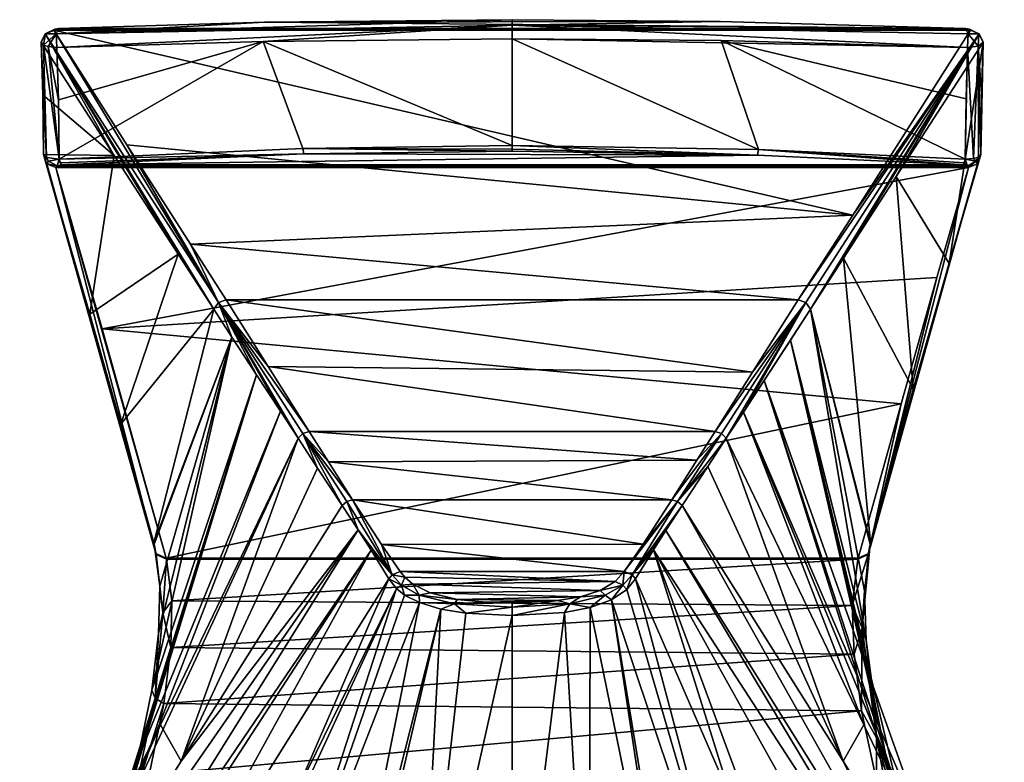
# Model space of a CAD drawing. Units: millimetres. Extents: x 75 to 125, y 0 to 171.
# Drawn here: x 84 to 116, y 148 to 171 of the extents above; entities that cross this region are included whole.
import ezdxf

# ---------------------------------------------------------------- set-up
doc = ezdxf.new("R2010")
doc.units = ezdxf.units.MM
doc.header["$LTSCALE"] = 65.185185
for name, color, linetype in [('100', 7, 'CONTINUOUS'), ('101', 7, 'CONTINUOUS'), ('44', 7, 'CONTINUOUS'), ('45', 7, 'CONTINUOUS'), ('46', 7, 'CONTINUOUS'), ('47', 7, 'CONTINUOUS'), ('48', 7, 'CONTINUOUS'), ('49', 7, 'CONTINUOUS'), ('51', 7, 'CONTINUOUS'), ('52', 7, 'CONTINUOUS'), ('53', 7, 'CONTINUOUS'), ('59', 7, 'CONTINUOUS'), ('60', 7, 'CONTINUOUS'), ('61', 7, 'CONTINUOUS'), ('62', 7, 'CONTINUOUS'), ('63', 7, 'CONTINUOUS'), ('64', 7, 'CONTINUOUS'), ('65', 7, 'CONTINUOUS'), ('66', 7, 'CONTINUOUS'), ('67', 7, 'CONTINUOUS'), ('68', 7, 'CONTINUOUS'), ('69', 7, 'CONTINUOUS'), ('74', 7, 'CONTINUOUS'), ('75', 7, 'CONTINUOUS'), ('79', 7, 'CONTINUOUS'), ('80', 7, 'CONTINUOUS'), ('81', 7, 'CONTINUOUS'), ('82', 7, 'CONTINUOUS'), ('83', 7, 'CONTINUOUS'), ('84', 7, 'CONTINUOUS'), ('89', 7, 'CONTINUOUS'), ('90', 7, 'CONTINUOUS'), ('91', 7, 'CONTINUOUS'), ('92', 7, 'CONTINUOUS'), ('93', 7, 'CONTINUOUS'), ('94', 7, 'CONTINUOUS'), ('95', 7, 'CONTINUOUS'), ('96', 7, 'CONTINUOUS'), ('97', 7, 'CONTINUOUS'), ('98', 7, 'CONTINUOUS'), ('99', 7, 'CONTINUOUS')]:
    doc.layers.add(name, color=color, linetype=linetype)

msp = doc.modelspace()

# ---------------------------------------------------------------- linework, layer by layer
at = {"layer": '100', "linetype": 'CONTINUOUS'}
for points in [[(111.354, 154.611, 38.651), (111.299, 154.314, 38.895), (111.288, 154.274, 38.746), (111.354, 154.611, 38.651)], [(111.354, 154.611, 38.651), (111.365, 154.651, 38.8), (111.299, 154.314, 38.895), (111.354, 154.611, 38.651)], [(111.299, 154.314, 38.895), (110.981, 154.166, 38.958), (111.288, 154.274, 38.746), (111.299, 154.314, 38.895)], [(110.981, 154.166, 38.958), (110.97, 154.127, 38.809), (111.288, 154.274, 38.746), (110.981, 154.166, 38.958)]]:
    msp.add_3dface(points, dxfattribs=at)
at = {"layer": '101', "linetype": 'CONTINUOUS'}
for points in [[(111.174, 153.126, 34.533), (111.354, 154.611, 38.651), (111.1, 151.955, 33.049), (111.174, 153.126, 34.533)], [(111.354, 154.611, 38.651), (111.288, 154.274, 38.746), (111.1, 151.955, 33.049), (111.354, 154.611, 38.651)], [(110.97, 154.127, 38.809), (110.79, 152.663, 34.751), (111.288, 154.274, 38.746), (110.97, 154.127, 38.809)], [(111.288, 154.274, 38.746), (110.79, 152.663, 34.751), (111.1, 151.955, 33.049), (111.288, 154.274, 38.746)], [(111.234, 151.562, 31.631), (111.174, 153.126, 34.533), (111.1, 151.955, 33.049), (111.234, 151.562, 31.631)], [(110.79, 152.663, 34.751), (110.849, 151.12, 31.884), (111.1, 151.955, 33.049), (110.79, 152.663, 34.751)], [(110.849, 151.12, 31.884), (111.087, 149.318, 29.271), (111.1, 151.955, 33.049), (110.849, 151.12, 31.884)], [(111.1, 151.955, 33.049), (111.087, 149.318, 29.271), (111.556, 148.462, 27.991), (111.1, 151.955, 33.049)], [(111.234, 151.562, 31.631), (111.1, 151.955, 33.049), (111.556, 148.462, 27.991), (111.234, 151.562, 31.631)], [(111.472, 149.74, 29), (111.234, 151.562, 31.631), (111.556, 148.462, 27.991), (111.472, 149.74, 29)], [(111.941, 147.514, 26.302), (111.472, 149.74, 29), (111.556, 148.462, 27.991), (111.941, 147.514, 26.302)], [(111.087, 149.318, 29.271), (111.556, 147.106, 26.573), (111.556, 148.462, 27.991), (111.087, 149.318, 29.271)], [(111.556, 147.106, 26.573), (112.252, 144.737, 23.886), (111.556, 148.462, 27.991), (111.556, 147.106, 26.573)], [(111.556, 148.462, 27.991), (112.252, 144.737, 23.886), (112.656, 144.445, 23.395), (111.556, 148.462, 27.991)], [(111.941, 147.514, 26.302), (111.556, 148.462, 27.991), (112.656, 144.445, 23.395), (111.941, 147.514, 26.302)]]:
    msp.add_3dface(points, dxfattribs=at)
at = {"layer": '44', "linetype": 'CONTINUOUS'}
for points in [[(96.091, 153.506, -10.223), (96.335, 153.199, -11.845), (93.015, 146.422, -11.161), (96.091, 153.506, -10.223)], [(93.015, 146.422, -11.161), (96.335, 153.199, -11.845), (89.936, 139.333, -12.099), (93.015, 146.422, -11.161)], [(89.936, 139.333, -12.099), (96.335, 153.199, -11.845), (91.818, 139.263, -13.536), (89.936, 139.333, -12.099)], [(96.335, 153.199, -11.845), (96.587, 152.993, -12.92), (91.818, 139.263, -13.536), (96.335, 153.199, -11.845)], [(96.587, 152.993, -12.92), (97.059, 152.751, -14.163), (91.818, 139.263, -13.536), (96.587, 152.993, -12.92)], [(91.818, 139.263, -13.536), (97.059, 152.751, -14.163), (94.344, 139.186, -14.847), (91.818, 139.263, -13.536)], [(97.059, 152.751, -14.163), (97.737, 152.549, -15.181), (94.344, 139.186, -14.847), (97.059, 152.751, -14.163)], [(94.344, 139.186, -14.847), (97.737, 152.549, -15.181), (94.619, 139.179, -14.954), (94.344, 139.186, -14.847)], [(94.619, 139.179, -14.954), (97.737, 152.549, -15.181), (97.042, 139.135, -15.649), (94.619, 139.179, -14.954)], [(97.737, 152.549, -15.181), (98.532, 152.418, -15.814), (97.042, 139.135, -15.649), (97.737, 152.549, -15.181)], [(98.532, 152.418, -15.814), (100, 152.343, -16.168), (97.042, 139.135, -15.649), (98.532, 152.418, -15.814)], [(97.042, 139.135, -15.649), (100, 152.343, -16.168), (100, 139.118, -15.937), (97.042, 139.135, -15.649)]]:
    msp.add_3dface(points, dxfattribs=at)
at = {"layer": '45', "linetype": 'CONTINUOUS'}
for points in [[(94.609, 155.832, 2.669), (95.111, 155.061, -1.734), (89.5, 147.725, 1.416), (94.609, 155.832, 2.669)], [(89.5, 147.725, 1.416), (95.111, 155.061, -1.734), (84.388, 139.613, 0.163), (89.5, 147.725, 1.416)], [(84.388, 139.613, 0.163), (95.111, 155.061, -1.734), (85.414, 139.524, -5.432), (84.388, 139.613, 0.163)], [(95.111, 155.061, -1.734), (95.524, 154.412, -5.342), (85.414, 139.524, -5.432), (95.111, 155.061, -1.734)], [(85.414, 139.524, -5.432), (95.524, 154.412, -5.342), (85.841, 139.502, -6.482), (85.414, 139.524, -5.432)], [(85.841, 139.502, -6.482), (95.524, 154.412, -5.342), (87.283, 139.439, -9.066), (85.841, 139.502, -6.482)], [(95.524, 154.412, -5.342), (96.091, 153.506, -10.223), (87.283, 139.439, -9.066), (95.524, 154.412, -5.342)], [(96.091, 153.506, -10.223), (93.015, 146.422, -11.161), (87.283, 139.439, -9.066), (96.091, 153.506, -10.223)]]:
    msp.add_3dface(points, dxfattribs=at)
at = {"layer": '46', "linetype": 'CONTINUOUS'}
for points in [[(93.209, 157.966, 14.999), (89.5, 147.725, 1.416), (88.843, 148.879, 13.772), (93.209, 157.966, 14.999)], [(93.827, 157.021, 9.548), (89.5, 147.725, 1.416), (93.209, 157.966, 14.999), (93.827, 157.021, 9.548)], [(94.609, 155.832, 2.669), (89.5, 147.725, 1.416), (93.827, 157.021, 9.548), (94.609, 155.832, 2.669)], [(88.843, 148.879, 13.772), (84.388, 139.613, 0.163), (84.377, 139.689, 5.441), (88.843, 148.879, 13.772)], [(84.474, 139.786, 12.464), (88.843, 148.879, 13.772), (84.377, 139.689, 5.441), (84.474, 139.786, 12.464)], [(89.5, 147.725, 1.416), (84.388, 139.613, 0.163), (88.843, 148.879, 13.772), (89.5, 147.725, 1.416)], [(84.476, 139.788, 12.543), (88.843, 148.879, 13.772), (84.474, 139.786, 12.464), (84.476, 139.788, 12.543)]]:
    msp.add_3dface(points, dxfattribs=at)
at = {"layer": '47', "linetype": 'CONTINUOUS'}
for points in [[(90.541, 162.057, 38.671), (91.11, 161.178, 33.635), (88.635, 154.651, 38.8), (90.541, 162.057, 38.671)], [(91.11, 161.178, 33.635), (91.893, 159.976, 26.679), (88.567, 149.979, 29.317), (91.11, 161.178, 33.635)], [(88.783, 151.771, 31.973), (91.11, 161.178, 33.635), (88.567, 149.979, 29.317), (88.783, 151.771, 31.973)], [(88.635, 154.651, 38.8), (91.11, 161.178, 33.635), (88.646, 154.611, 38.651), (88.635, 154.651, 38.8)], [(88.646, 154.611, 38.651), (91.11, 161.178, 33.635), (88.822, 153.271, 34.853), (88.646, 154.611, 38.651)], [(88.822, 153.271, 34.853), (91.11, 161.178, 33.635), (88.783, 151.771, 31.973), (88.822, 153.271, 34.853)], [(91.893, 159.976, 26.679), (92.648, 158.823, 19.955), (86.745, 143.549, 21.765), (91.893, 159.976, 26.679)], [(87.443, 145.381, 23.905), (91.893, 159.976, 26.679), (86.745, 143.549, 21.765), (87.443, 145.381, 23.905)], [(88.104, 147.698, 26.513), (91.893, 159.976, 26.679), (87.443, 145.381, 23.905), (88.104, 147.698, 26.513)], [(88.567, 149.979, 29.317), (91.893, 159.976, 26.679), (88.104, 147.698, 26.513), (88.567, 149.979, 29.317)], [(92.648, 158.823, 19.955), (93.209, 157.966, 14.999), (85.36, 141.028, 17.869), (92.648, 158.823, 19.955)], [(86.745, 143.549, 21.765), (92.648, 158.823, 19.955), (85.36, 141.028, 17.869), (86.745, 143.549, 21.765)], [(93.209, 157.966, 14.999), (88.843, 148.879, 13.772), (85.36, 141.028, 17.869), (93.209, 157.966, 14.999)], [(88.843, 148.879, 13.772), (84.476, 139.788, 12.543), (85.36, 141.028, 17.869), (88.843, 148.879, 13.772)]]:
    msp.add_3dface(points, dxfattribs=at)
at = {"layer": '48', "linetype": 'CONTINUOUS'}
for points in [[(85.062, 170.533, 87.233), (87.379, 166.941, 66.583), (85.111, 168.859, 86.212), (85.062, 170.533, 87.233)], [(85.111, 168.859, 86.212), (87.379, 166.941, 66.583), (85.131, 166.965, 85.055), (85.111, 168.859, 86.212)], [(85.131, 166.965, 85.055), (87.379, 166.941, 66.583), (86.601, 161.902, 65.96), (85.131, 166.965, 85.055)], [(87.379, 166.941, 66.583), (89.404, 163.812, 48.696), (86.601, 161.902, 65.96), (87.379, 166.941, 66.583)], [(86.601, 161.902, 65.96), (89.404, 163.812, 48.696), (87.587, 158.414, 52.879), (86.601, 161.902, 65.96)], [(89.404, 163.812, 48.696), (90.541, 162.057, 38.671), (87.587, 158.414, 52.879), (89.404, 163.812, 48.696)], [(90.541, 162.057, 38.671), (88.635, 154.651, 38.8), (87.587, 158.414, 52.879), (90.541, 162.057, 38.671)]]:
    msp.add_3dface(points, dxfattribs=at)
at = {"layer": '49', "linetype": 'CONTINUOUS'}
for points in [[(100, 171.246, 89.09), (106.596, 171.187, 88.759), (92.14, 171.163, 88.62), (100, 171.246, 89.09)], [(106.596, 171.187, 88.759), (114.382, 170.965, 87.5), (92.14, 171.163, 88.62), (106.596, 171.187, 88.759)], [(114.541, 170.914, 87.21), (85.459, 170.914, 87.21), (85.49, 170.946, 87.39), (114.541, 170.914, 87.21)], [(87.771, 167.274, 66.568), (85.459, 170.914, 87.21), (110.804, 165.049, 53.95), (87.771, 167.274, 66.568)], [(110.804, 165.049, 53.95), (85.459, 170.914, 87.21), (114.541, 170.914, 87.21), (110.804, 165.049, 53.95)], [(85.618, 170.965, 87.5), (114.506, 170.947, 87.398), (85.49, 170.946, 87.39), (85.618, 170.965, 87.5)], [(114.506, 170.947, 87.398), (114.541, 170.914, 87.21), (85.49, 170.946, 87.39), (114.506, 170.947, 87.398)], [(92.14, 171.163, 88.62), (114.382, 170.965, 87.5), (85.618, 170.965, 87.5), (92.14, 171.163, 88.62)], [(114.382, 170.965, 87.5), (114.506, 170.947, 87.398), (85.618, 170.965, 87.5), (114.382, 170.965, 87.5)], [(89.791, 164.121, 48.685), (87.771, 167.274, 66.568), (110.804, 165.049, 53.95), (89.791, 164.121, 48.685)], [(109.076, 162.354, 38.662), (89.791, 164.121, 48.685), (110.804, 165.049, 53.95), (109.076, 162.354, 38.662)], [(90.924, 162.354, 38.662), (89.791, 164.121, 48.685), (109.076, 162.354, 38.662), (90.924, 162.354, 38.662)], [(92.265, 160.24, 26.673), (90.924, 162.354, 38.662), (107.623, 160.061, 25.661), (92.265, 160.24, 26.673)], [(107.623, 160.061, 25.661), (90.924, 162.354, 38.662), (109.076, 162.354, 38.662), (107.623, 160.061, 25.661)], [(93.56, 158.182, 15), (92.265, 160.24, 26.673), (106.44, 158.182, 15), (93.56, 158.182, 15)], [(106.44, 158.182, 15), (92.265, 160.24, 26.673), (107.623, 160.061, 25.661), (106.44, 158.182, 15)], [(94.169, 157.221, 9.551), (93.56, 158.182, 15), (105.862, 157.27, 9.83), (94.169, 157.221, 9.551)], [(105.862, 157.27, 9.83), (93.56, 158.182, 15), (106.44, 158.182, 15), (105.862, 157.27, 9.83)], [(105.064, 156.008, 2.675), (94.169, 157.221, 9.551), (105.862, 157.27, 9.83), (105.064, 156.008, 2.675)], [(94.936, 156.008, 2.675), (94.169, 157.221, 9.551), (105.064, 156.008, 2.675), (94.936, 156.008, 2.675)], [(95.855, 154.596, -5.335), (94.936, 156.008, 2.675), (104.151, 154.605, -5.281), (95.855, 154.596, -5.335)], [(104.151, 154.605, -5.281), (94.936, 156.008, 2.675), (105.064, 156.008, 2.675), (104.151, 154.605, -5.281)], [(103.552, 153.735, -10.219), (95.855, 154.596, -5.335), (104.151, 154.605, -5.281), (103.552, 153.735, -10.219)], [(96.448, 153.735, -10.219), (95.855, 154.596, -5.335), (103.552, 153.735, -10.219), (96.448, 153.735, -10.219)], [(96.591, 153.558, -11.222), (96.448, 153.735, -10.219), (103.272, 153.426, -11.97), (96.591, 153.558, -11.222)], [(103.272, 153.426, -11.97), (96.448, 153.735, -10.219), (103.552, 153.735, -10.219), (103.272, 153.426, -11.97)], [(96.846, 153.334, -12.492), (96.591, 153.558, -11.222), (103.272, 153.426, -11.97), (96.846, 153.334, -12.492)], [(102.795, 153.137, -13.607), (96.846, 153.334, -12.492), (103.272, 153.426, -11.97), (102.795, 153.137, -13.607)], [(97.403, 153.06, -14.046), (96.846, 153.334, -12.492), (102.795, 153.137, -13.607), (97.403, 153.06, -14.046)], [(102.163, 152.935, -14.751), (97.403, 153.06, -14.046), (102.795, 153.137, -13.607), (102.163, 152.935, -14.751)], [(98.254, 152.856, -15.202), (97.403, 153.06, -14.046), (102.163, 152.935, -14.751), (98.254, 152.856, -15.202)], [(101.441, 152.815, -15.435), (98.254, 152.856, -15.202), (102.163, 152.935, -14.751), (101.441, 152.815, -15.435)], [(99.18, 152.764, -15.722), (98.254, 152.856, -15.202), (101.441, 152.815, -15.435), (99.18, 152.764, -15.722)], [(100, 152.744, -15.837), (99.18, 152.764, -15.722), (101.441, 152.815, -15.435), (100, 152.744, -15.837)]]:
    msp.add_3dface(points, dxfattribs=at)
at = {"layer": '51', "linetype": 'CONTINUOUS'}
for points in [[(89.03, 154.127, 38.809), (89.206, 152.805, 35.066), (110.97, 154.127, 38.809), (89.03, 154.127, 38.809)], [(110.97, 154.127, 38.809), (89.206, 152.805, 35.066), (110.79, 152.663, 34.751), (110.97, 154.127, 38.809)], [(89.206, 152.805, 35.066), (89.167, 151.326, 32.222), (110.79, 152.663, 34.751), (89.206, 152.805, 35.066)], [(110.79, 152.663, 34.751), (89.167, 151.326, 32.222), (110.849, 151.12, 31.884), (110.79, 152.663, 34.751)], [(89.167, 151.326, 32.222), (88.952, 149.555, 29.586), (110.849, 151.12, 31.884), (89.167, 151.326, 32.222)], [(110.849, 151.12, 31.884), (88.952, 149.555, 29.586), (111.087, 149.318, 29.271), (110.849, 151.12, 31.884)], [(88.952, 149.555, 29.586), (88.49, 147.29, 26.785), (111.087, 149.318, 29.271), (88.952, 149.555, 29.586)], [(111.087, 149.318, 29.271), (88.49, 147.29, 26.785), (111.556, 147.106, 26.573), (111.087, 149.318, 29.271)]]:
    msp.add_3dface(points, dxfattribs=at)
at = {"layer": '52', "linetype": 'CONTINUOUS'}
for points in [[(93.388, 166.985, 86.799), (85.694, 166.638, 85.502), (107.779, 166.95, 86.665), (93.388, 166.985, 86.799)], [(107.779, 166.95, 86.665), (85.694, 166.638, 85.502), (114.306, 166.638, 85.502), (107.779, 166.95, 86.665)], [(100, 167.079, 87.147), (93.388, 166.985, 86.799), (107.779, 166.95, 86.665), (100, 167.079, 87.147)], [(85.562, 166.606, 85.383), (85.528, 166.556, 85.195), (114.446, 166.601, 85.365), (85.562, 166.606, 85.383)], [(114.446, 166.601, 85.365), (85.528, 166.556, 85.195), (114.472, 166.556, 85.195), (114.446, 166.601, 85.365)], [(85.528, 166.556, 85.195), (86.991, 161.442, 66.112), (114.472, 166.556, 85.195), (85.528, 166.556, 85.195)], [(85.694, 166.638, 85.502), (85.562, 166.606, 85.383), (114.306, 166.638, 85.502), (85.694, 166.638, 85.502)], [(114.306, 166.638, 85.502), (85.562, 166.606, 85.383), (114.446, 166.601, 85.365), (114.306, 166.638, 85.502)], [(114.472, 166.556, 85.195), (86.991, 161.442, 66.112), (113.468, 163.063, 72.161), (114.472, 166.556, 85.195)], [(113.468, 163.063, 72.161), (86.991, 161.442, 66.112), (112.339, 159.057, 57.209), (113.468, 163.063, 72.161)], [(86.991, 161.442, 66.112), (89.019, 154.166, 38.958), (112.339, 159.057, 57.209), (86.991, 161.442, 66.112)], [(112.339, 159.057, 57.209), (89.019, 154.166, 38.958), (110.981, 154.166, 38.958), (112.339, 159.057, 57.209)], [(110.981, 154.166, 38.958), (89.019, 154.166, 38.958), (89.03, 154.127, 38.809), (110.981, 154.166, 38.958)], [(110.97, 154.127, 38.809), (110.981, 154.166, 38.958), (89.03, 154.127, 38.809), (110.97, 154.127, 38.809)]]:
    msp.add_3dface(points, dxfattribs=at)
at = {"layer": '53', "linetype": 'CONTINUOUS'}
for points in [[(92.104, 170.558, 89.027), (85.551, 170.363, 87.904), (85.604, 168.703, 86.888), (92.104, 170.558, 89.027)], [(85.629, 166.818, 85.735), (92.104, 170.558, 89.027), (85.604, 168.703, 86.888), (85.629, 166.818, 85.735)], [(93.358, 167.161, 87.035), (92.104, 170.558, 89.027), (85.629, 166.818, 85.735), (93.358, 167.161, 87.035)], [(100, 170.64, 89.499), (92.104, 170.558, 89.027), (100, 167.253, 87.383), (100, 170.64, 89.499)], [(100, 167.253, 87.383), (92.104, 170.558, 89.027), (93.358, 167.161, 87.035), (100, 167.253, 87.383)]]:
    msp.add_3dface(points, dxfattribs=at)
at = {"layer": '59', "linetype": 'CONTINUOUS'}
for points in [[(85.062, 170.533, 87.233), (85.111, 168.859, 86.212), (85.23, 166.875, 85.47), (85.062, 170.533, 87.233)], [(85.131, 170.436, 87.598), (85.062, 170.533, 87.233), (85.23, 166.875, 85.47), (85.131, 170.436, 87.598)], [(85.285, 170.39, 87.783), (85.131, 170.436, 87.598), (85.629, 166.818, 85.735), (85.285, 170.39, 87.783)], [(85.629, 166.818, 85.735), (85.131, 170.436, 87.598), (85.23, 166.875, 85.47), (85.629, 166.818, 85.735)], [(85.604, 168.703, 86.888), (85.551, 170.363, 87.904), (85.285, 170.39, 87.783), (85.604, 168.703, 86.888)], [(85.629, 166.818, 85.735), (85.604, 168.703, 86.888), (85.285, 170.39, 87.783), (85.629, 166.818, 85.735)], [(85.111, 168.859, 86.212), (85.131, 166.965, 85.055), (85.23, 166.875, 85.47), (85.111, 168.859, 86.212)]]:
    msp.add_3dface(points, dxfattribs=at)
at = {"layer": '60', "linetype": 'CONTINUOUS'}
for points in [[(85.185, 170.801, 87.2), (85.459, 170.914, 87.21), (90.683, 162.269, 38.65), (85.185, 170.801, 87.2)], [(85.459, 170.914, 87.21), (87.771, 167.274, 66.568), (90.683, 162.269, 38.65), (85.459, 170.914, 87.21)], [(87.379, 166.941, 66.583), (85.062, 170.533, 87.233), (85.185, 170.801, 87.2), (87.379, 166.941, 66.583)], [(90.541, 162.057, 38.671), (89.404, 163.812, 48.696), (85.185, 170.801, 87.2), (90.541, 162.057, 38.671)], [(90.541, 162.057, 38.671), (85.185, 170.801, 87.2), (90.683, 162.269, 38.65), (90.541, 162.057, 38.671)], [(89.404, 163.812, 48.696), (87.379, 166.941, 66.583), (85.185, 170.801, 87.2), (89.404, 163.812, 48.696)], [(87.771, 167.274, 66.568), (89.791, 164.121, 48.685), (90.683, 162.269, 38.65), (87.771, 167.274, 66.568)], [(89.791, 164.121, 48.685), (90.924, 162.354, 38.662), (90.683, 162.269, 38.65), (89.791, 164.121, 48.685)]]:
    msp.add_3dface(points, dxfattribs=at)
at = {"layer": '61', "linetype": 'CONTINUOUS'}
for points in [[(91.11, 161.178, 33.635), (90.541, 162.057, 38.671), (90.683, 162.269, 38.65), (91.11, 161.178, 33.635)], [(90.924, 162.354, 38.662), (92.265, 160.24, 26.673), (90.683, 162.269, 38.65), (90.924, 162.354, 38.662)], [(93.209, 157.966, 14.999), (92.648, 158.823, 19.955), (90.683, 162.269, 38.65), (93.209, 157.966, 14.999)], [(93.209, 157.966, 14.999), (90.683, 162.269, 38.65), (93.355, 158.121, 14.988), (93.209, 157.966, 14.999)], [(92.648, 158.823, 19.955), (91.893, 159.976, 26.679), (90.683, 162.269, 38.65), (92.648, 158.823, 19.955)], [(91.893, 159.976, 26.679), (91.11, 161.178, 33.635), (90.683, 162.269, 38.65), (91.893, 159.976, 26.679)], [(93.56, 158.182, 15), (90.683, 162.269, 38.65), (92.265, 160.24, 26.673), (93.56, 158.182, 15)], [(90.683, 162.269, 38.65), (93.56, 158.182, 15), (93.355, 158.121, 14.988), (90.683, 162.269, 38.65)]]:
    msp.add_3dface(points, dxfattribs=at)
at = {"layer": '62', "linetype": 'CONTINUOUS'}
for points in [[(93.827, 157.021, 9.548), (93.209, 157.966, 14.999), (93.355, 158.121, 14.988), (93.827, 157.021, 9.548)], [(93.56, 158.182, 15), (94.169, 157.221, 9.551), (93.355, 158.121, 14.988), (93.56, 158.182, 15)], [(94.609, 155.832, 2.669), (93.827, 157.021, 9.548), (93.355, 158.121, 14.988), (94.609, 155.832, 2.669)], [(94.609, 155.832, 2.669), (93.355, 158.121, 14.988), (94.751, 155.96, 2.663), (94.609, 155.832, 2.669)], [(94.936, 156.008, 2.675), (93.355, 158.121, 14.988), (94.169, 157.221, 9.551), (94.936, 156.008, 2.675)], [(93.355, 158.121, 14.988), (94.936, 156.008, 2.675), (94.751, 155.96, 2.663), (93.355, 158.121, 14.988)]]:
    msp.add_3dface(points, dxfattribs=at)
at = {"layer": '63', "linetype": 'CONTINUOUS'}
for points in [[(95.111, 155.061, -1.734), (94.609, 155.832, 2.669), (94.751, 155.96, 2.663), (95.111, 155.061, -1.734)], [(94.751, 155.96, 2.663), (94.936, 156.008, 2.675), (96.191, 153.635, -10.234), (94.751, 155.96, 2.663)], [(95.111, 155.061, -1.734), (94.751, 155.96, 2.663), (96.191, 153.635, -10.234), (95.111, 155.061, -1.734)], [(94.936, 156.008, 2.675), (95.855, 154.596, -5.335), (96.191, 153.635, -10.234), (94.936, 156.008, 2.675)], [(95.524, 154.412, -5.342), (95.111, 155.061, -1.734), (96.191, 153.635, -10.234), (95.524, 154.412, -5.342)], [(96.091, 153.506, -10.223), (95.524, 154.412, -5.342), (96.191, 153.635, -10.234), (96.091, 153.506, -10.223)], [(95.855, 154.596, -5.335), (96.448, 153.735, -10.219), (96.191, 153.635, -10.234), (95.855, 154.596, -5.335)]]:
    msp.add_3dface(points, dxfattribs=at)
at = {"layer": '64', "linetype": 'CONTINUOUS'}
for points in [[(96.448, 153.735, -10.219), (96.591, 153.558, -11.222), (96.191, 153.635, -10.234), (96.448, 153.735, -10.219)], [(96.091, 153.506, -10.223), (96.191, 153.635, -10.234), (96.49, 153.308, -12.086), (96.091, 153.506, -10.223)], [(96.335, 153.199, -11.845), (96.091, 153.506, -10.223), (96.49, 153.308, -12.086), (96.335, 153.199, -11.845)], [(96.191, 153.635, -10.234), (96.591, 153.558, -11.222), (96.49, 153.308, -12.086), (96.191, 153.635, -10.234)], [(96.591, 153.558, -11.222), (96.846, 153.334, -12.492), (96.49, 153.308, -12.086), (96.591, 153.558, -11.222)], [(96.587, 152.993, -12.92), (96.335, 153.199, -11.845), (96.49, 153.308, -12.086), (96.587, 152.993, -12.92)], [(96.49, 153.308, -12.086), (96.846, 153.334, -12.492), (97.052, 152.99, -13.892), (96.49, 153.308, -12.086)], [(96.587, 152.993, -12.92), (96.49, 153.308, -12.086), (97.052, 152.99, -13.892), (96.587, 152.993, -12.92)], [(96.846, 153.334, -12.492), (97.403, 153.06, -14.046), (97.052, 152.99, -13.892), (96.846, 153.334, -12.492)], [(97.403, 153.06, -14.046), (98.254, 152.856, -15.202), (97.052, 152.99, -13.892), (97.403, 153.06, -14.046)], [(97.059, 152.751, -14.163), (96.587, 152.993, -12.92), (97.052, 152.99, -13.892), (97.059, 152.751, -14.163)], [(97.059, 152.751, -14.163), (97.052, 152.99, -13.892), (98.168, 152.715, -15.451), (97.059, 152.751, -14.163)], [(97.052, 152.99, -13.892), (98.254, 152.856, -15.202), (98.168, 152.715, -15.451), (97.052, 152.99, -13.892)], [(97.737, 152.549, -15.181), (97.059, 152.751, -14.163), (98.168, 152.715, -15.451), (97.737, 152.549, -15.181)], [(98.254, 152.856, -15.202), (99.18, 152.764, -15.722), (98.168, 152.715, -15.451), (98.254, 152.856, -15.202)], [(99.18, 152.764, -15.722), (100, 152.744, -15.837), (98.168, 152.715, -15.451), (99.18, 152.764, -15.722)], [(98.168, 152.715, -15.451), (100, 152.744, -15.837), (100, 152.604, -16.077), (98.168, 152.715, -15.451)], [(98.532, 152.418, -15.814), (97.737, 152.549, -15.181), (98.168, 152.715, -15.451), (98.532, 152.418, -15.814)], [(98.532, 152.418, -15.814), (98.168, 152.715, -15.451), (100, 152.604, -16.077), (98.532, 152.418, -15.814)], [(100, 152.343, -16.168), (98.532, 152.418, -15.814), (100, 152.604, -16.077), (100, 152.343, -16.168)]]:
    msp.add_3dface(points, dxfattribs=at)
at = {"layer": '65', "linetype": 'CONTINUOUS'}
for points in [[(100, 171.246, 89.09), (92.14, 171.163, 88.62), (85.537, 170.796, 87.89), (100, 171.246, 89.09)], [(100, 171.075, 89.491), (100, 171.246, 89.09), (85.537, 170.796, 87.89), (100, 171.075, 89.491)], [(92.14, 171.163, 88.62), (85.618, 170.965, 87.5), (85.537, 170.796, 87.89), (92.14, 171.163, 88.62)], [(85.551, 170.363, 87.904), (100, 171.075, 89.491), (85.537, 170.796, 87.89), (85.551, 170.363, 87.904)], [(85.551, 170.363, 87.904), (92.104, 170.558, 89.027), (100, 171.075, 89.491), (85.551, 170.363, 87.904)], [(92.104, 170.558, 89.027), (100, 170.64, 89.499), (100, 171.075, 89.491), (92.104, 170.558, 89.027)]]:
    msp.add_3dface(points, dxfattribs=at)
at = {"layer": '66', "linetype": 'CONTINUOUS'}
for points in [[(85.49, 170.946, 87.39), (85.459, 170.914, 87.21), (85.185, 170.801, 87.2), (85.49, 170.946, 87.39)], [(85.49, 170.946, 87.39), (85.185, 170.801, 87.2), (85.193, 170.794, 87.576), (85.49, 170.946, 87.39)], [(85.618, 170.965, 87.5), (85.49, 170.946, 87.39), (85.193, 170.794, 87.576), (85.618, 170.965, 87.5)], [(85.537, 170.796, 87.89), (85.618, 170.965, 87.5), (85.193, 170.794, 87.576), (85.537, 170.796, 87.89)], [(85.185, 170.801, 87.2), (85.062, 170.533, 87.233), (85.193, 170.794, 87.576), (85.185, 170.801, 87.2)], [(85.062, 170.533, 87.233), (85.131, 170.436, 87.598), (85.193, 170.794, 87.576), (85.062, 170.533, 87.233)], [(85.131, 170.436, 87.598), (85.285, 170.39, 87.783), (85.537, 170.796, 87.89), (85.131, 170.436, 87.598)], [(85.131, 170.436, 87.598), (85.537, 170.796, 87.89), (85.193, 170.794, 87.576), (85.131, 170.436, 87.598)], [(85.285, 170.39, 87.783), (85.551, 170.363, 87.904), (85.537, 170.796, 87.89), (85.285, 170.39, 87.783)]]:
    msp.add_3dface(points, dxfattribs=at)
at = {"layer": '67', "linetype": 'CONTINUOUS'}
for points in [[(85.131, 166.965, 85.055), (86.601, 161.902, 65.96), (88.701, 154.314, 38.895), (85.131, 166.965, 85.055)], [(85.131, 166.965, 85.055), (88.701, 154.314, 38.895), (85.236, 166.674, 85.141), (85.131, 166.965, 85.055)], [(88.701, 154.314, 38.895), (85.528, 166.556, 85.195), (85.236, 166.674, 85.141), (88.701, 154.314, 38.895)], [(89.019, 154.166, 38.958), (86.991, 161.442, 66.112), (85.528, 166.556, 85.195), (89.019, 154.166, 38.958)], [(89.019, 154.166, 38.958), (85.528, 166.556, 85.195), (88.701, 154.314, 38.895), (89.019, 154.166, 38.958)], [(86.601, 161.902, 65.96), (87.587, 158.414, 52.879), (88.701, 154.314, 38.895), (86.601, 161.902, 65.96)], [(87.587, 158.414, 52.879), (88.635, 154.651, 38.8), (88.701, 154.314, 38.895), (87.587, 158.414, 52.879)]]:
    msp.add_3dface(points, dxfattribs=at)
at = {"layer": '68', "linetype": 'CONTINUOUS'}
for points in [[(85.23, 166.875, 85.47), (85.131, 166.965, 85.055), (85.289, 166.759, 85.457), (85.23, 166.875, 85.47)], [(85.131, 166.965, 85.055), (85.236, 166.674, 85.141), (85.289, 166.759, 85.457), (85.131, 166.965, 85.055)], [(85.629, 166.818, 85.735), (85.23, 166.875, 85.47), (85.289, 166.759, 85.457), (85.629, 166.818, 85.735)], [(85.562, 166.606, 85.383), (85.629, 166.818, 85.735), (85.289, 166.759, 85.457), (85.562, 166.606, 85.383)], [(85.562, 166.606, 85.383), (85.694, 166.638, 85.502), (85.629, 166.818, 85.735), (85.562, 166.606, 85.383)], [(85.629, 166.818, 85.735), (85.694, 166.638, 85.502), (85.659, 166.704, 85.636), (85.629, 166.818, 85.735)], [(85.236, 166.674, 85.141), (85.562, 166.606, 85.383), (85.289, 166.759, 85.457), (85.236, 166.674, 85.141)], [(85.528, 166.556, 85.195), (85.562, 166.606, 85.383), (85.236, 166.674, 85.141), (85.528, 166.556, 85.195)]]:
    msp.add_3dface(points, dxfattribs=at)
at = {"layer": '69', "linetype": 'CONTINUOUS'}
for points in [[(93.388, 166.985, 86.799), (93.358, 167.161, 87.035), (85.629, 166.818, 85.735), (93.388, 166.985, 86.799)], [(100, 167.253, 87.383), (93.358, 167.161, 87.035), (100, 167.143, 87.281), (100, 167.253, 87.383)], [(93.388, 166.985, 86.799), (100, 167.079, 87.147), (93.358, 167.161, 87.035), (93.388, 166.985, 86.799)], [(93.358, 167.161, 87.035), (100, 167.079, 87.147), (100, 167.143, 87.281), (93.358, 167.161, 87.035)], [(93.388, 166.985, 86.799), (85.629, 166.818, 85.735), (85.659, 166.704, 85.636), (93.388, 166.985, 86.799)], [(85.694, 166.638, 85.502), (93.388, 166.985, 86.799), (85.659, 166.704, 85.636), (85.694, 166.638, 85.502)]]:
    msp.add_3dface(points, dxfattribs=at)
at = {"layer": '74', "linetype": 'CONTINUOUS'}
for points in [[(88.646, 154.611, 38.651), (88.822, 153.271, 34.853), (88.712, 154.274, 38.746), (88.646, 154.611, 38.651)], [(88.822, 153.271, 34.853), (88.913, 152.432, 33.959), (88.712, 154.274, 38.746), (88.822, 153.271, 34.853)], [(88.913, 152.432, 33.959), (89.03, 154.127, 38.809), (88.712, 154.274, 38.746), (88.913, 152.432, 33.959)], [(89.206, 152.805, 35.066), (89.03, 154.127, 38.809), (88.913, 152.432, 33.959), (89.206, 152.805, 35.066)], [(88.822, 153.271, 34.853), (88.783, 151.771, 31.973), (88.913, 152.432, 33.959), (88.822, 153.271, 34.853)], [(89.167, 151.326, 32.222), (89.206, 152.805, 35.066), (88.913, 152.432, 33.959), (89.167, 151.326, 32.222)], [(88.783, 151.771, 31.973), (88.67, 149.725, 29.603), (88.913, 152.432, 33.959), (88.783, 151.771, 31.973)], [(88.67, 149.725, 29.603), (89.167, 151.326, 32.222), (88.913, 152.432, 33.959), (88.67, 149.725, 29.603)], [(88.783, 151.771, 31.973), (88.567, 149.979, 29.317), (88.67, 149.725, 29.603), (88.783, 151.771, 31.973)], [(88.952, 149.555, 29.586), (89.167, 151.326, 32.222), (88.67, 149.725, 29.603), (88.952, 149.555, 29.586)], [(88.567, 149.979, 29.317), (88.104, 147.698, 26.513), (88.67, 149.725, 29.603), (88.567, 149.979, 29.317)], [(88.104, 147.698, 26.513), (87.972, 146.464, 25.671), (88.67, 149.725, 29.603), (88.104, 147.698, 26.513)], [(87.972, 146.464, 25.671), (88.952, 149.555, 29.586), (88.67, 149.725, 29.603), (87.972, 146.464, 25.671)], [(88.49, 147.29, 26.785), (88.952, 149.555, 29.586), (87.972, 146.464, 25.671), (88.49, 147.29, 26.785)], [(88.104, 147.698, 26.513), (87.443, 145.381, 23.905), (87.972, 146.464, 25.671), (88.104, 147.698, 26.513)]]:
    msp.add_3dface(points, dxfattribs=at)
at = {"layer": '75', "linetype": 'CONTINUOUS'}
for points in [[(88.701, 154.314, 38.895), (88.635, 154.651, 38.8), (88.712, 154.274, 38.746), (88.701, 154.314, 38.895)], [(88.635, 154.651, 38.8), (88.646, 154.611, 38.651), (88.712, 154.274, 38.746), (88.635, 154.651, 38.8)], [(89.019, 154.166, 38.958), (88.701, 154.314, 38.895), (88.712, 154.274, 38.746), (89.019, 154.166, 38.958)], [(89.03, 154.127, 38.809), (89.019, 154.166, 38.958), (88.712, 154.274, 38.746), (89.03, 154.127, 38.809)]]:
    msp.add_3dface(points, dxfattribs=at)
at = {"layer": '79', "linetype": 'CONTINUOUS'}
for points in [[(100, 170.64, 89.499), (100, 167.253, 87.383), (107.814, 167.126, 86.9), (100, 170.64, 89.499)], [(106.627, 170.582, 89.167), (100, 170.64, 89.499), (107.814, 167.126, 86.9), (106.627, 170.582, 89.167)], [(114.449, 170.363, 87.904), (106.627, 170.582, 89.167), (114.397, 168.738, 86.91), (114.449, 170.363, 87.904)], [(114.397, 168.738, 86.91), (106.627, 170.582, 89.167), (114.371, 166.818, 85.735), (114.397, 168.738, 86.91)], [(114.371, 166.818, 85.735), (106.627, 170.582, 89.167), (107.814, 167.126, 86.9), (114.371, 166.818, 85.735)]]:
    msp.add_3dface(points, dxfattribs=at)
at = {"layer": '80', "linetype": 'CONTINUOUS'}
for points in [[(103.635, 153.169, -12), (103.909, 153.506, -10.223), (107.705, 139.246, -13.832), (103.635, 153.169, -12)], [(107.705, 139.246, -13.832), (103.909, 153.506, -10.223), (106.985, 146.422, -11.161), (107.705, 139.246, -13.832)], [(103.147, 152.842, -13.698), (103.635, 153.169, -12), (107.705, 139.246, -13.832), (103.147, 152.842, -13.698)], [(102.473, 152.599, -14.929), (103.147, 152.842, -13.698), (105.216, 139.175, -15.016), (102.473, 152.599, -14.929)], [(105.216, 139.175, -15.016), (103.147, 152.842, -13.698), (105.399, 139.18, -14.947), (105.216, 139.175, -15.016)], [(105.399, 139.18, -14.947), (103.147, 152.842, -13.698), (107.705, 139.246, -13.832), (105.399, 139.18, -14.947)], [(100, 139.118, -15.937), (100, 152.343, -16.168), (101.656, 152.441, -15.701), (100, 139.118, -15.937)], [(100, 139.118, -15.937), (101.656, 152.441, -15.701), (102.445, 139.13, -15.741), (100, 139.118, -15.937)], [(101.656, 152.441, -15.701), (102.473, 152.599, -14.929), (102.445, 139.13, -15.741), (101.656, 152.441, -15.701)], [(102.445, 139.13, -15.741), (102.473, 152.599, -14.929), (105.216, 139.175, -15.016), (102.445, 139.13, -15.741)]]:
    msp.add_3dface(points, dxfattribs=at)
at = {"layer": '81', "linetype": 'CONTINUOUS'}
for points in [[(104.877, 155.042, -1.84), (105.391, 155.832, 2.669), (114.576, 139.523, -5.458), (104.877, 155.042, -1.84)], [(114.576, 139.523, -5.458), (105.391, 155.832, 2.669), (110.5, 147.725, 1.416), (114.576, 139.523, -5.458)], [(104.482, 154.422, -5.288), (104.877, 155.042, -1.84), (114.174, 139.502, -6.446), (104.482, 154.422, -5.288)], [(114.174, 139.502, -6.446), (104.877, 155.042, -1.84), (114.576, 139.523, -5.458), (114.174, 139.502, -6.446)], [(106.985, 146.422, -11.161), (103.909, 153.506, -10.223), (104.482, 154.422, -5.288), (106.985, 146.422, -11.161)], [(110.064, 139.333, -12.099), (106.985, 146.422, -11.161), (104.482, 154.422, -5.288), (110.064, 139.333, -12.099)], [(110.064, 139.333, -12.099), (104.482, 154.422, -5.288), (112.842, 139.444, -8.879), (110.064, 139.333, -12.099)], [(112.842, 139.444, -8.879), (104.482, 154.422, -5.288), (114.174, 139.502, -6.446), (112.842, 139.444, -8.879)], [(115.612, 139.613, 0.163), (114.576, 139.523, -5.458), (110.5, 147.725, 1.416), (115.612, 139.613, 0.163)]]:
    msp.add_3dface(points, dxfattribs=at)
at = {"layer": '82', "linetype": 'CONTINUOUS'}
for points in [[(106.791, 157.966, 14.999), (110.5, 147.725, 1.416), (106.205, 157.07, 9.827), (106.791, 157.966, 14.999)], [(110.5, 147.725, 1.416), (106.791, 157.966, 14.999), (111.157, 148.879, 13.772), (110.5, 147.725, 1.416)], [(110.5, 147.725, 1.416), (105.391, 155.832, 2.669), (106.205, 157.07, 9.827), (110.5, 147.725, 1.416)], [(115.612, 139.613, 0.163), (110.5, 147.725, 1.416), (111.157, 148.879, 13.772), (115.612, 139.613, 0.163)], [(115.524, 139.788, 12.543), (115.612, 139.613, 0.163), (111.157, 148.879, 13.772), (115.524, 139.788, 12.543)]]:
    msp.add_3dface(points, dxfattribs=at)
at = {"layer": '83', "linetype": 'CONTINUOUS'}
for points in [[(108.826, 161.081, 33.074), (109.459, 162.057, 38.671), (111.234, 151.562, 31.631), (108.826, 161.081, 33.074)], [(111.234, 151.562, 31.631), (109.459, 162.057, 38.671), (111.174, 153.126, 34.533), (111.234, 151.562, 31.631)], [(111.174, 153.126, 34.533), (109.459, 162.057, 38.671), (111.354, 154.611, 38.651), (111.174, 153.126, 34.533)], [(111.354, 154.611, 38.651), (109.459, 162.057, 38.671), (111.365, 154.651, 38.8), (111.354, 154.611, 38.651)], [(107.994, 159.802, 25.666), (108.826, 161.081, 33.074), (112.636, 145.147, 23.642), (107.994, 159.802, 25.666)], [(112.636, 145.147, 23.642), (108.826, 161.081, 33.074), (111.941, 147.514, 26.302), (112.636, 145.147, 23.642)], [(111.941, 147.514, 26.302), (108.826, 161.081, 33.074), (111.472, 149.74, 29), (111.941, 147.514, 26.302)], [(111.472, 149.74, 29), (108.826, 161.081, 33.074), (111.234, 151.562, 31.631), (111.472, 149.74, 29)], [(107.334, 158.796, 19.795), (107.994, 159.802, 25.666), (114.73, 140.894, 17.574), (107.334, 158.796, 19.795)], [(114.73, 140.894, 17.574), (107.994, 159.802, 25.666), (113.341, 143.357, 21.524), (114.73, 140.894, 17.574)], [(113.341, 143.357, 21.524), (107.994, 159.802, 25.666), (112.636, 145.147, 23.642), (113.341, 143.357, 21.524)], [(111.157, 148.879, 13.772), (106.791, 157.966, 14.999), (107.334, 158.796, 19.795), (111.157, 148.879, 13.772)], [(115.524, 139.788, 12.543), (111.157, 148.879, 13.772), (107.334, 158.796, 19.795), (115.524, 139.788, 12.543)], [(115.524, 139.788, 12.543), (107.334, 158.796, 19.795), (114.73, 140.894, 17.574), (115.524, 139.788, 12.543)]]:
    msp.add_3dface(points, dxfattribs=at)
at = {"layer": '84', "linetype": 'CONTINUOUS'}
for points in [[(112.185, 166.267, 62.726), (114.938, 170.533, 87.233), (113.86, 163.511, 72.011), (112.185, 166.267, 62.726)], [(113.86, 163.511, 72.011), (114.938, 170.533, 87.233), (114.869, 166.965, 85.055), (113.86, 163.511, 72.011)], [(114.869, 166.965, 85.055), (114.938, 170.533, 87.233), (114.889, 168.886, 86.228), (114.869, 166.965, 85.055)], [(110.509, 163.678, 47.931), (112.185, 166.267, 62.726), (112.726, 159.528, 57.053), (110.509, 163.678, 47.931)], [(112.726, 159.528, 57.053), (112.185, 166.267, 62.726), (113.86, 163.511, 72.011), (112.726, 159.528, 57.053)], [(111.365, 154.651, 38.8), (109.459, 162.057, 38.671), (110.509, 163.678, 47.931), (111.365, 154.651, 38.8)], [(111.365, 154.651, 38.8), (110.509, 163.678, 47.931), (112.726, 159.528, 57.053), (111.365, 154.651, 38.8)]]:
    msp.add_3dface(points, dxfattribs=at)
at = {"layer": '89', "linetype": 'CONTINUOUS'}
for points in [[(114.449, 170.363, 87.904), (114.397, 168.738, 86.91), (114.371, 166.818, 85.735), (114.449, 170.363, 87.904)], [(114.638, 166.844, 85.615), (114.449, 170.363, 87.904), (114.371, 166.818, 85.735), (114.638, 166.844, 85.615)], [(114.781, 170.405, 87.721), (114.449, 170.363, 87.904), (114.638, 166.844, 85.615), (114.781, 170.405, 87.721)], [(114.794, 166.883, 85.431), (114.781, 170.405, 87.721), (114.638, 166.844, 85.615), (114.794, 166.883, 85.431)], [(114.889, 168.886, 86.228), (114.938, 170.533, 87.233), (114.781, 170.405, 87.721), (114.889, 168.886, 86.228)], [(114.869, 166.965, 85.055), (114.889, 168.886, 86.228), (114.781, 170.405, 87.721), (114.869, 166.965, 85.055)], [(114.869, 166.965, 85.055), (114.781, 170.405, 87.721), (114.794, 166.883, 85.431), (114.869, 166.965, 85.055)]]:
    msp.add_3dface(points, dxfattribs=at)
at = {"layer": '90', "linetype": 'CONTINUOUS'}
for points in [[(103.272, 153.426, -11.97), (103.552, 153.735, -10.219), (103.51, 153.308, -12.086), (103.272, 153.426, -11.97)], [(103.51, 153.308, -12.086), (103.552, 153.735, -10.219), (103.809, 153.635, -10.234), (103.51, 153.308, -12.086)], [(102.795, 153.137, -13.607), (103.272, 153.426, -11.97), (103.51, 153.308, -12.086), (102.795, 153.137, -13.607)], [(103.635, 153.169, -12), (103.51, 153.308, -12.086), (103.809, 153.635, -10.234), (103.635, 153.169, -12)], [(103.909, 153.506, -10.223), (103.635, 153.169, -12), (103.809, 153.635, -10.234), (103.909, 153.506, -10.223)], [(102.163, 152.935, -14.751), (102.795, 153.137, -13.607), (102.948, 152.99, -13.893), (102.163, 152.935, -14.751)], [(102.948, 152.99, -13.893), (102.795, 153.137, -13.607), (103.51, 153.308, -12.086), (102.948, 152.99, -13.893)], [(103.147, 152.842, -13.698), (102.948, 152.99, -13.893), (103.51, 153.308, -12.086), (103.147, 152.842, -13.698)], [(103.635, 153.169, -12), (103.147, 152.842, -13.698), (103.51, 153.308, -12.086), (103.635, 153.169, -12)], [(100, 152.744, -15.837), (101.441, 152.815, -15.435), (100, 152.604, -16.077), (100, 152.744, -15.837)], [(100, 152.604, -16.077), (101.441, 152.815, -15.435), (101.831, 152.715, -15.451), (100, 152.604, -16.077)], [(101.441, 152.815, -15.435), (102.163, 152.935, -14.751), (101.831, 152.715, -15.451), (101.441, 152.815, -15.435)], [(101.831, 152.715, -15.451), (102.163, 152.935, -14.751), (102.948, 152.99, -13.893), (101.831, 152.715, -15.451)], [(102.473, 152.599, -14.929), (101.831, 152.715, -15.451), (102.948, 152.99, -13.893), (102.473, 152.599, -14.929)], [(103.147, 152.842, -13.698), (102.473, 152.599, -14.929), (102.948, 152.99, -13.893), (103.147, 152.842, -13.698)], [(100, 152.343, -16.168), (100, 152.604, -16.077), (101.831, 152.715, -15.451), (100, 152.343, -16.168)], [(101.656, 152.441, -15.701), (100, 152.343, -16.168), (101.831, 152.715, -15.451), (101.656, 152.441, -15.701)], [(102.473, 152.599, -14.929), (101.656, 152.441, -15.701), (101.831, 152.715, -15.451), (102.473, 152.599, -14.929)]]:
    msp.add_3dface(points, dxfattribs=at)
at = {"layer": '91', "linetype": 'CONTINUOUS'}
for points in [[(103.552, 153.735, -10.219), (104.151, 154.605, -5.281), (105.249, 155.96, 2.663), (103.552, 153.735, -10.219)], [(103.809, 153.635, -10.234), (103.552, 153.735, -10.219), (105.249, 155.96, 2.663), (103.809, 153.635, -10.234)], [(105.391, 155.832, 2.669), (103.809, 153.635, -10.234), (105.249, 155.96, 2.663), (105.391, 155.832, 2.669)], [(104.151, 154.605, -5.281), (105.064, 156.008, 2.675), (105.249, 155.96, 2.663), (104.151, 154.605, -5.281)], [(105.391, 155.832, 2.669), (104.877, 155.042, -1.84), (103.809, 153.635, -10.234), (105.391, 155.832, 2.669)], [(104.877, 155.042, -1.84), (104.482, 154.422, -5.288), (103.809, 153.635, -10.234), (104.877, 155.042, -1.84)], [(104.482, 154.422, -5.288), (103.909, 153.506, -10.223), (103.809, 153.635, -10.234), (104.482, 154.422, -5.288)]]:
    msp.add_3dface(points, dxfattribs=at)
at = {"layer": '92', "linetype": 'CONTINUOUS'}
for points in [[(105.064, 156.008, 2.675), (105.862, 157.27, 9.83), (106.645, 158.121, 14.988), (105.064, 156.008, 2.675)], [(105.249, 155.96, 2.663), (105.064, 156.008, 2.675), (106.645, 158.121, 14.988), (105.249, 155.96, 2.663)], [(106.791, 157.966, 14.999), (105.249, 155.96, 2.663), (106.645, 158.121, 14.988), (106.791, 157.966, 14.999)], [(105.862, 157.27, 9.83), (106.44, 158.182, 15), (106.645, 158.121, 14.988), (105.862, 157.27, 9.83)], [(106.791, 157.966, 14.999), (106.205, 157.07, 9.827), (105.249, 155.96, 2.663), (106.791, 157.966, 14.999)], [(106.205, 157.07, 9.827), (105.391, 155.832, 2.669), (105.249, 155.96, 2.663), (106.205, 157.07, 9.827)]]:
    msp.add_3dface(points, dxfattribs=at)
at = {"layer": '93', "linetype": 'CONTINUOUS'}
for points in [[(106.44, 158.182, 15), (107.623, 160.061, 25.661), (109.317, 162.269, 38.65), (106.44, 158.182, 15)], [(106.645, 158.121, 14.988), (106.44, 158.182, 15), (109.317, 162.269, 38.65), (106.645, 158.121, 14.988)], [(106.791, 157.966, 14.999), (106.645, 158.121, 14.988), (109.317, 162.269, 38.65), (106.791, 157.966, 14.999)], [(107.334, 158.796, 19.795), (106.791, 157.966, 14.999), (109.317, 162.269, 38.65), (107.334, 158.796, 19.795)], [(109.459, 162.057, 38.671), (107.334, 158.796, 19.795), (109.317, 162.269, 38.65), (109.459, 162.057, 38.671)], [(107.623, 160.061, 25.661), (109.076, 162.354, 38.662), (109.317, 162.269, 38.65), (107.623, 160.061, 25.661)], [(109.459, 162.057, 38.671), (107.994, 159.802, 25.666), (107.334, 158.796, 19.795), (109.459, 162.057, 38.671)], [(109.459, 162.057, 38.671), (108.826, 161.081, 33.074), (107.994, 159.802, 25.666), (109.459, 162.057, 38.671)]]:
    msp.add_3dface(points, dxfattribs=at)
at = {"layer": '94', "linetype": 'CONTINUOUS'}
for points in [[(110.804, 165.049, 53.95), (114.541, 170.914, 87.21), (114.815, 170.801, 87.2), (110.804, 165.049, 53.95)], [(109.076, 162.354, 38.662), (110.804, 165.049, 53.95), (114.815, 170.801, 87.2), (109.076, 162.354, 38.662)], [(109.317, 162.269, 38.65), (109.076, 162.354, 38.662), (114.815, 170.801, 87.2), (109.317, 162.269, 38.65)], [(109.459, 162.057, 38.671), (109.317, 162.269, 38.65), (114.815, 170.801, 87.2), (109.459, 162.057, 38.671)], [(110.509, 163.678, 47.931), (109.459, 162.057, 38.671), (114.815, 170.801, 87.2), (110.509, 163.678, 47.931)], [(112.185, 166.267, 62.726), (110.509, 163.678, 47.931), (114.815, 170.801, 87.2), (112.185, 166.267, 62.726)], [(114.938, 170.533, 87.233), (112.185, 166.267, 62.726), (114.815, 170.801, 87.2), (114.938, 170.533, 87.233)]]:
    msp.add_3dface(points, dxfattribs=at)
at = {"layer": '95', "linetype": 'CONTINUOUS'}
for points in [[(114.506, 170.947, 87.398), (114.382, 170.965, 87.5), (114.463, 170.796, 87.89), (114.506, 170.947, 87.398)], [(114.806, 170.795, 87.576), (114.506, 170.947, 87.398), (114.463, 170.796, 87.89), (114.806, 170.795, 87.576)], [(114.541, 170.914, 87.21), (114.506, 170.947, 87.398), (114.806, 170.795, 87.576), (114.541, 170.914, 87.21)], [(114.815, 170.801, 87.2), (114.541, 170.914, 87.21), (114.806, 170.795, 87.576), (114.815, 170.801, 87.2)], [(114.449, 170.363, 87.904), (114.781, 170.405, 87.721), (114.463, 170.796, 87.89), (114.449, 170.363, 87.904)], [(114.781, 170.405, 87.721), (114.806, 170.795, 87.576), (114.463, 170.796, 87.89), (114.781, 170.405, 87.721)], [(114.781, 170.405, 87.721), (114.938, 170.533, 87.233), (114.806, 170.795, 87.576), (114.781, 170.405, 87.721)], [(114.938, 170.533, 87.233), (114.815, 170.801, 87.2), (114.806, 170.795, 87.576), (114.938, 170.533, 87.233)]]:
    msp.add_3dface(points, dxfattribs=at)
at = {"layer": '96', "linetype": 'CONTINUOUS'}
for points in [[(106.596, 171.187, 88.759), (100, 171.246, 89.09), (100, 171.075, 89.491), (106.596, 171.187, 88.759)], [(114.382, 170.965, 87.5), (106.596, 171.187, 88.759), (100, 171.075, 89.491), (114.382, 170.965, 87.5)], [(114.382, 170.965, 87.5), (100, 171.075, 89.491), (114.463, 170.796, 87.89), (114.382, 170.965, 87.5)], [(100, 171.075, 89.491), (100, 170.64, 89.499), (114.449, 170.363, 87.904), (100, 171.075, 89.491)], [(100, 171.075, 89.491), (114.449, 170.363, 87.904), (114.463, 170.796, 87.89), (100, 171.075, 89.491)], [(100, 170.64, 89.499), (106.627, 170.582, 89.167), (114.449, 170.363, 87.904), (100, 170.64, 89.499)]]:
    msp.add_3dface(points, dxfattribs=at)
at = {"layer": '97', "linetype": 'CONTINUOUS'}
for points in [[(107.779, 166.95, 86.665), (100, 167.253, 87.383), (100, 167.143, 87.281), (107.779, 166.95, 86.665)], [(100, 167.253, 87.383), (107.779, 166.95, 86.665), (107.814, 167.126, 86.9), (100, 167.253, 87.383)], [(100, 167.079, 87.147), (107.779, 166.95, 86.665), (100, 167.143, 87.281), (100, 167.079, 87.147)], [(107.779, 166.95, 86.665), (114.306, 166.638, 85.502), (107.814, 167.126, 86.9), (107.779, 166.95, 86.665)], [(107.814, 167.126, 86.9), (114.306, 166.638, 85.502), (114.341, 166.704, 85.636), (107.814, 167.126, 86.9)], [(114.371, 166.818, 85.735), (107.814, 167.126, 86.9), (114.341, 166.704, 85.636), (114.371, 166.818, 85.735)]]:
    msp.add_3dface(points, dxfattribs=at)
at = {"layer": '98', "linetype": 'CONTINUOUS'}
for points in [[(114.446, 166.601, 85.365), (114.371, 166.818, 85.735), (114.341, 166.704, 85.636), (114.446, 166.601, 85.365)], [(114.638, 166.844, 85.615), (114.371, 166.818, 85.735), (114.713, 166.757, 85.452), (114.638, 166.844, 85.615)], [(114.371, 166.818, 85.735), (114.446, 166.601, 85.365), (114.713, 166.757, 85.452), (114.371, 166.818, 85.735)], [(114.794, 166.883, 85.431), (114.638, 166.844, 85.615), (114.713, 166.757, 85.452), (114.794, 166.883, 85.431)], [(114.794, 166.883, 85.431), (114.713, 166.757, 85.452), (114.764, 166.674, 85.141), (114.794, 166.883, 85.431)], [(114.869, 166.965, 85.055), (114.794, 166.883, 85.431), (114.764, 166.674, 85.141), (114.869, 166.965, 85.055)], [(114.306, 166.638, 85.502), (114.446, 166.601, 85.365), (114.341, 166.704, 85.636), (114.306, 166.638, 85.502)], [(114.446, 166.601, 85.365), (114.472, 166.556, 85.195), (114.713, 166.757, 85.452), (114.446, 166.601, 85.365)], [(114.713, 166.757, 85.452), (114.472, 166.556, 85.195), (114.764, 166.674, 85.141), (114.713, 166.757, 85.452)]]:
    msp.add_3dface(points, dxfattribs=at)
at = {"layer": '99', "linetype": 'CONTINUOUS'}
for points in [[(113.86, 163.511, 72.011), (114.869, 166.965, 85.055), (114.764, 166.674, 85.141), (113.86, 163.511, 72.011)], [(114.764, 166.674, 85.141), (114.472, 166.556, 85.195), (111.299, 154.314, 38.895), (114.764, 166.674, 85.141)], [(111.365, 154.651, 38.8), (114.764, 166.674, 85.141), (111.299, 154.314, 38.895), (111.365, 154.651, 38.8)], [(114.472, 166.556, 85.195), (113.468, 163.063, 72.161), (111.299, 154.314, 38.895), (114.472, 166.556, 85.195)], [(111.365, 154.651, 38.8), (112.726, 159.528, 57.053), (114.764, 166.674, 85.141), (111.365, 154.651, 38.8)], [(112.726, 159.528, 57.053), (113.86, 163.511, 72.011), (114.764, 166.674, 85.141), (112.726, 159.528, 57.053)], [(113.468, 163.063, 72.161), (112.339, 159.057, 57.209), (111.299, 154.314, 38.895), (113.468, 163.063, 72.161)], [(112.339, 159.057, 57.209), (110.981, 154.166, 38.958), (111.299, 154.314, 38.895), (112.339, 159.057, 57.209)]]:
    msp.add_3dface(points, dxfattribs=at)

doc.saveas('drawing.dxf')
